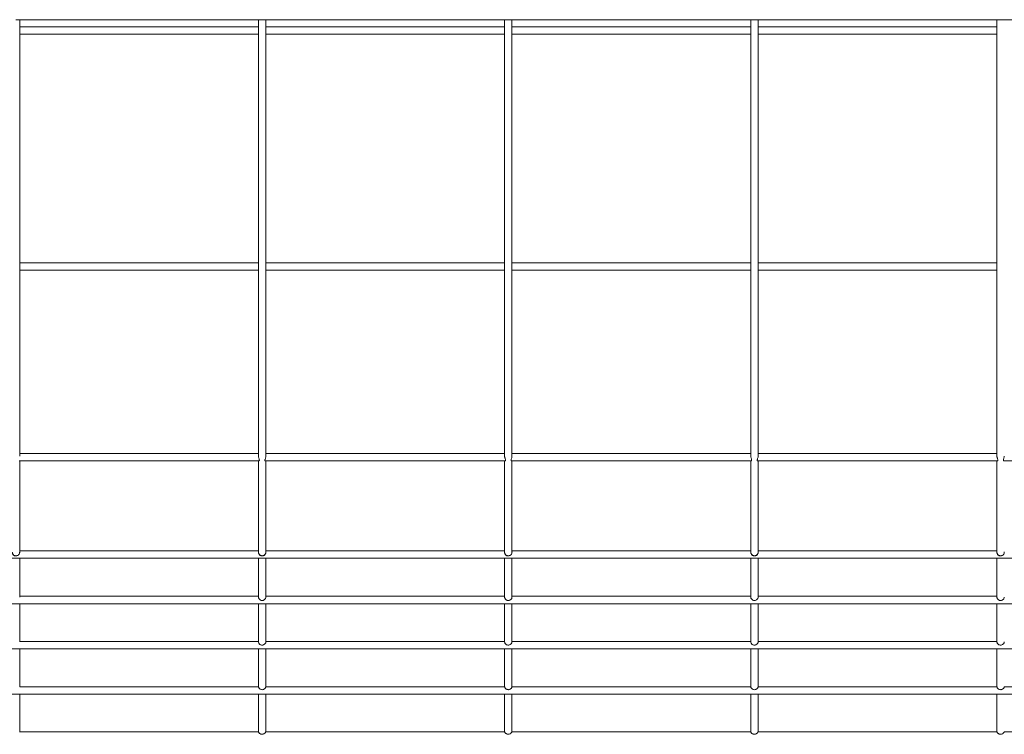
# Model space of a CAD drawing. Units: inches. Extents: x 7.2 to 21.2, y 1.7 to 27.6.
# Drawn here: x 14.6 to 15, y 1.9 to 2.2 of the extents above; entities that cross this region are included whole.
import ezdxf

# ---------------------------------------------------------------- set-up
doc = ezdxf.new("R2010")
doc.units = ezdxf.units.IN
doc.header["$MEASUREMENT"] = 0

# ---------------------------------------------------------------- blocks, each defined once
blk = doc.blocks.new('zdfgzs')
at = {"color": 7, "linetype": 'Continuous', "lineweight": 15}
for p, q in [((14.59972, 2.21771), (14.69473, 2.21771)), ((14.60115, 2.04919), (14.60115, 2.21771)), ((14.6933, 2.21771), (14.6933, 2.0492)), ((14.69473, 2.21771), (14.78974, 2.21771)), ((14.69615, 2.04919), (14.69615, 2.21771)), ((14.78831, 2.21771), (14.78831, 2.0492)), ((14.78974, 2.21771), (14.88475, 2.21771)), ((14.79116, 2.04919), (14.79116, 2.21771)), ((14.88332, 2.21771), (14.88332, 2.0492)), ((14.88475, 2.21771), (14.97975, 2.21771)), ((14.88617, 2.04919), (14.88617, 2.21771)), ((14.97833, 2.21771), (14.97833, 2.0492)), ((14.97975, 2.21771), (15.07476, 2.21771)), ((14.6933, 2.21491), (14.60115, 2.21491)), ((14.60115, 2.21206), (14.6933, 2.21206)), ((14.78831, 2.21491), (14.69615, 2.21491)), ((14.69615, 2.21206), (14.78831, 2.21206)), ((14.88332, 2.21491), (14.79116, 2.21491)), ((14.79116, 2.21206), (14.88332, 2.21206)), ((14.97833, 2.21491), (14.88617, 2.21491)), ((14.88617, 2.21206), (14.97833, 2.21206)), ((14.6933, 2.12381), (14.60115, 2.12381)), ((14.60115, 2.12096), (14.6933, 2.12096)), ((14.78831, 2.12381), (14.69615, 2.12381)), ((14.69615, 2.12096), (14.78831, 2.12096)), ((14.88332, 2.12381), (14.79116, 2.12381)), ((14.79116, 2.12096), (14.88332, 2.12096)), ((14.97833, 2.12381), (14.88617, 2.12381)), ((14.88617, 2.12096), (14.97833, 2.12096)), ((14.6933, 2.05023), (14.60115, 2.05023)), ((14.78831, 2.05023), (14.69615, 2.05023)), ((14.88332, 2.05023), (14.79116, 2.05023)), ((14.97833, 2.05023), (14.88617, 2.05023)), ((14.60098, 2.04738), (14.69347, 2.04738)), ((14.60115, 2.01215), (14.60115, 2.04738)), ((14.6933, 2.04738), (14.6933, 2.01215)), ((14.69599, 2.04738), (14.78848, 2.04738)), ((14.69615, 2.01215), (14.69615, 2.04738)), ((14.78831, 2.04738), (14.78831, 2.01215)), ((14.791, 2.04738), (14.88349, 2.04738)), ((14.79116, 2.01215), (14.79116, 2.04738)), ((14.88332, 2.04738), (14.88332, 2.01215)), ((14.886, 2.04738), (14.97849, 2.04738)), ((14.88617, 2.01215), (14.88617, 2.04738)), ((14.97833, 2.04738), (14.97833, 2.01215)), ((14.98101, 2.04738), (15.0735, 2.04738)), ((14.6933, 2.01263), (14.60115, 2.01263)), ((14.60115, 2.01206), (14.60115, 2.01215)), ((14.6933, 2.01215), (14.6933, 2.01206)), ((14.78831, 2.01263), (14.69615, 2.01263)), ((14.69615, 2.01206), (14.69615, 2.01215)), ((14.78831, 2.01215), (14.78831, 2.01206)), ((14.88332, 2.01263), (14.79116, 2.01263)), ((14.79116, 2.01206), (14.79116, 2.01215)), ((14.88332, 2.01215), (14.88332, 2.01206)), ((14.97833, 2.01263), (14.88617, 2.01263)), ((14.88617, 2.01206), (14.88617, 2.01215)), ((14.97833, 2.01215), (14.97833, 2.01206)), ((12.72046, 2.00978), (15.71892, 2.00978)), ((14.60115, 1.9948), (14.60115, 2.00978)), ((14.6933, 2.00978), (14.6933, 1.9948)), ((14.69615, 1.9948), (14.69615, 2.00978)), ((14.78831, 2.00978), (14.78831, 1.9948)), ((14.79116, 1.9948), (14.79116, 2.00978)), ((14.88332, 2.00978), (14.88332, 1.9948)), ((14.88617, 1.9948), (14.88617, 2.00978)), ((14.97833, 2.00978), (14.97833, 1.9948)), ((12.72046, 1.99224), (15.71892, 1.99224)), ((14.6933, 1.99509), (14.60115, 1.99509)), ((14.60115, 1.97752), (14.60115, 1.99224)), ((14.6933, 1.99224), (14.6933, 1.97752)), ((14.78831, 1.99509), (14.69615, 1.99509)), ((14.69615, 1.97752), (14.69615, 1.99224)), ((14.78831, 1.99224), (14.78831, 1.97752)), ((14.88332, 1.99509), (14.79116, 1.99509)), ((14.79116, 1.97752), (14.79116, 1.99224)), ((14.88332, 1.99224), (14.88332, 1.97752)), ((14.97833, 1.99509), (14.88617, 1.99509)), ((14.88617, 1.97752), (14.88617, 1.99224)), ((14.97833, 1.99224), (14.97833, 1.97752)), ((14.6933, 1.97761), (14.60115, 1.97761)), ((14.78831, 1.97761), (14.69615, 1.97761)), ((14.88332, 1.97761), (14.79116, 1.97761)), ((14.97833, 1.97761), (14.88617, 1.97761)), ((12.72046, 1.97476), (15.71892, 1.97476)), ((14.60115, 1.96019), (14.60115, 1.97476)), ((14.69615, 1.96019), (14.69615, 1.97476)), ((14.79116, 1.96019), (14.79116, 1.97476)), ((14.88617, 1.96019), (14.88617, 1.97476)), ((12.72046, 1.95734), (15.71892, 1.95734)), ((14.6933, 1.96019), (14.60114, 1.96019)), ((14.60115, 1.94281), (14.60115, 1.95734)), ((14.6933, 1.95734), (14.6933, 1.94281)), ((14.78831, 1.96019), (14.69615, 1.96019)), ((14.69615, 1.94281), (14.69615, 1.95734)), ((14.78831, 1.95734), (14.78831, 1.94281)), ((14.88332, 1.96019), (14.79116, 1.96019)), ((14.79116, 1.94281), (14.79116, 1.95734)), ((14.88332, 1.95734), (14.88332, 1.94281)), ((14.97833, 1.96019), (14.88617, 1.96019)), ((14.88617, 1.94281), (14.88617, 1.95734)), ((14.97833, 1.95734), (14.97833, 1.94281)), ((15.07334, 1.96019), (14.98118, 1.96019)), ((14.69332, 1.94281), (14.60113, 1.94281)), ((14.78832, 1.94281), (14.69614, 1.94281)), ((14.88333, 1.94281), (14.79115, 1.94281)), ((14.97834, 1.94281), (14.88616, 1.94281)), ((15.07335, 1.94281), (14.98117, 1.94281))]:
    blk.add_line(p, q, dxfattribs=at)
for points, knots in [([(14.6933, 2.04919), (14.69332, 2.04905), (14.69334, 2.04877), (14.69347, 2.04834), (14.6936, 2.04796), (14.69367, 2.04766), (14.69363, 2.04746), (14.69353, 2.04736), (14.69348, 2.04739), (14.69347, 2.04739)], [0, 0, 0, 0, 0.159776, 0.318352, 0.500527, 0.644212, 0.787842, 0.96269, 1, 1, 1, 1]), ([(14.69599, 2.04739), (14.69597, 2.04739), (14.6959, 2.04738), (14.6958, 2.04751), (14.6958, 2.04775), (14.69589, 2.04807), (14.69604, 2.04848), (14.69615, 2.04891), (14.69615, 2.04915), (14.69614, 2.04922)], [0, 0, 0, 0, 0.072311, 0.262919, 0.398938, 0.534881, 0.723907, 0.913723, 1, 1, 1, 1]), ([(14.78831, 2.04919), (14.78832, 2.04905), (14.78835, 2.04877), (14.78848, 2.04834), (14.78861, 2.04796), (14.78868, 2.04766), (14.78864, 2.04746), (14.78854, 2.04736), (14.78849, 2.04739), (14.78848, 2.04739)], [0, 0, 0, 0, 0.159783, 0.318367, 0.500551, 0.644242, 0.787879, 0.962735, 1, 1, 1, 1]), ([(14.791, 2.04739), (14.79098, 2.04739), (14.79091, 2.04738), (14.79081, 2.04751), (14.79081, 2.04775), (14.7909, 2.04807), (14.79104, 2.04848), (14.79116, 2.04891), (14.79115, 2.04915), (14.79115, 2.04922)], [0, 0, 0, 0, 0.0723527, 0.2629452, 0.3989527, 0.5348847, 0.7238946, 0.9137299, 1, 1, 1, 1]), ([(14.88332, 2.04919), (14.88333, 2.04905), (14.88335, 2.04877), (14.88349, 2.04834), (14.88362, 2.04796), (14.88368, 2.04766), (14.88364, 2.04746), (14.88355, 2.04736), (14.8835, 2.04739), (14.88349, 2.04739)], [0, 0, 0, 0, 0.159778, 0.318402, 0.500533, 0.644242, 0.787889, 0.962783, 1, 1, 1, 1]), ([(14.886, 2.04739), (14.88599, 2.04739), (14.88592, 2.04738), (14.88582, 2.04751), (14.88582, 2.04775), (14.88591, 2.04807), (14.88605, 2.04848), (14.88617, 2.04891), (14.88616, 2.04915), (14.88616, 2.04922)], [0, 0, 0, 0, 0.0722664, 0.2628845, 0.3989114, 0.5348934, 0.7239287, 0.9137183, 1, 1, 1, 1]), ([(14.97833, 2.04919), (14.97834, 2.04905), (14.97836, 2.04877), (14.9785, 2.04834), (14.97863, 2.04796), (14.97869, 2.04766), (14.97865, 2.04746), (14.97856, 2.04736), (14.9785, 2.04739), (14.97849, 2.04739)], [0, 0, 0, 0, 0.159774, 0.318305, 0.500525, 0.644186, 0.7878, 0.96269, 1, 1, 1, 1]), ([(14.98101, 2.04739), (14.98099, 2.04739), (14.98092, 2.04738), (14.98083, 2.04751), (14.98083, 2.04775), (14.98091, 2.04807), (14.98106, 2.04848), (14.98118, 2.04891), (14.98117, 2.04915), (14.98117, 2.04922)], [0, 0, 0, 0, 0.072355, 0.262954, 0.398965, 0.53487, 0.723886, 0.913727, 1, 1, 1, 1]), ([(14.5983, 2.01206), (14.5983, 2.01196), (14.59832, 2.01176), (14.59845, 2.01143), (14.59867, 2.01112), (14.59899, 2.01085), (14.59941, 2.01066), (14.59988, 2.01063), (14.60031, 2.01077), (14.60069, 2.01102), (14.60097, 2.01137), (14.60111, 2.01173), (14.60115, 2.01197), (14.60114, 2.01206), (14.60114, 2.01206)], [0, 0, 0, 0, 0.078637, 0.157273, 0.23556, 0.326484, 0.433786, 0.539386, 0.62936, 0.728036, 0.838999, 0.91734, 0.995995, 1, 1, 1, 1]), ([(14.6933, 2.01206), (14.69331, 2.01196), (14.69333, 2.01176), (14.69346, 2.01143), (14.69368, 2.01112), (14.694, 2.01084), (14.69442, 2.01066), (14.69489, 2.01064), (14.69532, 2.01077), (14.6957, 2.01102), (14.69598, 2.01137), (14.69612, 2.01174), (14.69616, 2.01197), (14.69615, 2.01206), (14.69615, 2.01206)], [0, 0, 0, 0, 0.07902, 0.157752, 0.235778, 0.32706, 0.434555, 0.540034, 0.630033, 0.728637, 0.839868, 0.918222, 0.996565, 1, 1, 1, 1]), ([(14.78831, 2.01206), (14.78832, 2.01196), (14.78833, 2.01176), (14.78847, 2.01143), (14.78868, 2.01112), (14.789, 2.01085), (14.78943, 2.01066), (14.7899, 2.01063), (14.79033, 2.01077), (14.7907, 2.01102), (14.79098, 2.01137), (14.79113, 2.01173), (14.79117, 2.01197), (14.79116, 2.01206), (14.79116, 2.01206)], [0, 0, 0, 0, 0.078634, 0.157301, 0.235527, 0.326446, 0.433835, 0.539329, 0.629395, 0.728066, 0.838961, 0.917335, 0.995987, 1, 1, 1, 1]), ([(14.88332, 2.01206), (14.88333, 2.01196), (14.88334, 2.01176), (14.88347, 2.01143), (14.88369, 2.01112), (14.88401, 2.01084), (14.88444, 2.01066), (14.88491, 2.01064), (14.88534, 2.01077), (14.88571, 2.01102), (14.88599, 2.01137), (14.88614, 2.01174), (14.88618, 2.01197), (14.88617, 2.01206), (14.88617, 2.01206)], [0, 0, 0, 0, 0.079027, 0.157719, 0.235683, 0.32711, 0.434508, 0.539981, 0.629975, 0.728573, 0.83986, 0.918209, 0.996548, 1, 1, 1, 1]), ([(14.97833, 2.01206), (14.97834, 2.01196), (14.97835, 2.01176), (14.97848, 2.01143), (14.9787, 2.01112), (14.97902, 2.01084), (14.97944, 2.01066), (14.97991, 2.01063), (14.98034, 2.01077), (14.98072, 2.01102), (14.981, 2.01137), (14.98115, 2.01173), (14.98118, 2.01197), (14.98118, 2.01206), (14.98118, 2.01206)], [0, 0, 0, 0, 0.078622, 0.157289, 0.235572, 0.326415, 0.433803, 0.539296, 0.629457, 0.728045, 0.839002, 0.917375, 0.996002, 1, 1, 1, 1]), ([(14.6933, 1.9948), (14.69331, 1.99472), (14.69332, 1.99455), (14.69344, 1.99423), (14.69365, 1.99394), (14.69395, 1.99367), (14.69435, 1.99348), (14.69482, 1.99344), (14.69529, 1.99355), (14.69567, 1.99379), (14.69595, 1.99412), (14.69611, 1.99445), (14.69616, 1.99469), (14.69615, 1.99478), (14.69615, 1.9948)], [0, 0, 0, 0, 0.080215, 0.160996, 0.237472, 0.320565, 0.416547, 0.520718, 0.619863, 0.721371, 0.808535, 0.895943, 0.973253, 1, 1, 1, 1]), ([(14.78831, 1.9948), (14.78832, 1.99472), (14.78833, 1.99455), (14.78845, 1.99423), (14.78866, 1.99394), (14.78896, 1.99367), (14.78936, 1.99348), (14.78983, 1.99344), (14.7903, 1.99355), (14.79068, 1.99379), (14.79096, 1.99412), (14.79112, 1.99445), (14.79116, 1.99469), (14.79116, 1.99478), (14.79116, 1.9948)], [0, 0, 0, 0, 0.080243, 0.161026, 0.237498, 0.320593, 0.416577, 0.520751, 0.619899, 0.721409, 0.808579, 0.89595, 0.973292, 1, 1, 1, 1]), ([(14.88332, 1.9948), (14.88333, 1.99472), (14.88334, 1.99455), (14.88346, 1.99423), (14.88367, 1.99394), (14.88397, 1.99367), (14.88437, 1.99348), (14.88484, 1.99344), (14.88531, 1.99355), (14.88569, 1.99379), (14.88597, 1.99412), (14.88612, 1.99445), (14.88617, 1.99469), (14.88617, 1.99478), (14.88616, 1.9948)], [0, 0, 0, 0, 0.080211, 0.160988, 0.237514, 0.320529, 0.416505, 0.520768, 0.619908, 0.721411, 0.80857, 0.895934, 0.973254, 1, 1, 1, 1]), ([(14.97833, 1.9948), (14.97833, 1.99472), (14.97834, 1.99455), (14.97846, 1.99423), (14.97867, 1.99394), (14.97898, 1.99367), (14.97938, 1.99348), (14.97985, 1.99344), (14.98032, 1.99355), (14.9807, 1.99379), (14.98098, 1.99412), (14.98113, 1.99445), (14.98118, 1.99469), (14.98118, 1.99478), (14.98117, 1.9948)], [0, 0, 0, 0, 0.080229, 0.161006, 0.237527, 0.320543, 0.41652, 0.520784, 0.619925, 0.721429, 0.808592, 0.895957, 0.973294, 1, 1, 1, 1]), ([(14.6933, 1.97752), (14.69331, 1.97746), (14.69331, 1.97734), (14.69341, 1.97705), (14.69361, 1.97675), (14.69389, 1.9765), (14.69427, 1.9763), (14.69473, 1.97622), (14.69521, 1.9763), (14.69563, 1.97654), (14.69594, 1.97686), (14.6961, 1.97718), (14.69615, 1.97741), (14.69615, 1.97748), (14.69615, 1.97752)], [0, 0, 0, 0, 0.083252, 0.167048, 0.243029, 0.318259, 0.40231, 0.49742, 0.594431, 0.691864, 0.786622, 0.8681, 0.941705, 1, 1, 1, 1]), ([(14.78831, 1.97752), (14.78831, 1.97746), (14.78832, 1.97734), (14.78842, 1.97705), (14.78862, 1.97675), (14.7889, 1.9765), (14.78928, 1.9763), (14.78974, 1.97622), (14.79022, 1.97631), (14.79064, 1.97654), (14.79095, 1.97686), (14.79111, 1.97718), (14.79116, 1.97741), (14.79116, 1.97748), (14.79116, 1.97752)], [0, 0, 0, 0, 0.083608, 0.167556, 0.243541, 0.318534, 0.402763, 0.497985, 0.594988, 0.692368, 0.787125, 0.868565, 0.94203, 1, 1, 1, 1]), ([(14.88332, 1.97752), (14.88332, 1.97746), (14.88333, 1.97734), (14.88343, 1.97705), (14.88363, 1.97676), (14.88391, 1.97649), (14.88429, 1.9763), (14.88474, 1.97622), (14.88522, 1.9763), (14.88565, 1.97654), (14.88595, 1.97686), (14.88611, 1.97718), (14.88617, 1.97741), (14.88617, 1.97748), (14.88617, 1.97752)], [0, 0, 0, 0, 0.0832518, 0.1670479, 0.2430762, 0.3181735, 0.4023058, 0.4974161, 0.5945177, 0.6917901, 0.7866086, 0.8680873, 0.9417063, 1, 1, 1, 1]), ([(14.97833, 1.97752), (14.97833, 1.97746), (14.97834, 1.97734), (14.97844, 1.97705), (14.97864, 1.97675), (14.97892, 1.97649), (14.9793, 1.9763), (14.97975, 1.97622), (14.98023, 1.97631), (14.98066, 1.97654), (14.98097, 1.97686), (14.98112, 1.97718), (14.98118, 1.97741), (14.98118, 1.97748), (14.98118, 1.97752)], [0, 0, 0, 0, 0.083608, 0.167532, 0.243517, 0.31851, 0.40282, 0.497952, 0.594954, 0.692415, 0.787172, 0.868576, 0.942026, 1, 1, 1, 1]), ([(14.6933, 1.97476), (14.6933, 1.9699), (14.6933, 1.96502), (14.6933, 1.9602), (14.6933, 1.96019)], [0, 0, 0, 0, 0.997493, 1, 1, 1, 1]), ([(14.78831, 1.97476), (14.78831, 1.9699), (14.78831, 1.96502), (14.78831, 1.9602), (14.78831, 1.96019)], [0, 0, 0, 0, 0.997494, 1, 1, 1, 1]), ([(14.88332, 1.97476), (14.88332, 1.9699), (14.88332, 1.96502), (14.88332, 1.9602), (14.88332, 1.96019)], [0, 0, 0, 0, 0.997493, 1, 1, 1, 1]), ([(14.97833, 1.97476), (14.97833, 1.9699), (14.97833, 1.96502), (14.97833, 1.9602), (14.97833, 1.96019)], [0, 0, 0, 0, 0.997494, 1, 1, 1, 1]), ([(14.6933, 1.96019), (14.69331, 1.96017), (14.69331, 1.96014), (14.69336, 1.95992), (14.69352, 1.95964), (14.69377, 1.95937), (14.6941, 1.95915), (14.69452, 1.95902), (14.69499, 1.95903), (14.69545, 1.95919), (14.69581, 1.95947), (14.69602, 1.95977), (14.69612, 1.96001), (14.69615, 1.96016), (14.69615, 1.96017), (14.69615, 1.96018)], [0, 0, 0, 0, 0.083498, 0.167186, 0.24417, 0.311741, 0.381103, 0.460498, 0.546441, 0.633704, 0.71964, 0.7958, 0.863465, 0.933333, 1, 1, 1, 1]), ([(14.78831, 1.96019), (14.78831, 1.96017), (14.78832, 1.96014), (14.78837, 1.95992), (14.78853, 1.95963), (14.78878, 1.95937), (14.78911, 1.95915), (14.78953, 1.95902), (14.79, 1.95903), (14.79046, 1.95919), (14.79082, 1.95947), (14.79103, 1.95977), (14.79113, 1.96001), (14.79116, 1.96016), (14.79116, 1.96017), (14.79116, 1.96018)], [0, 0, 0, 0, 0.083667, 0.167601, 0.244554, 0.311929, 0.381529, 0.46083, 0.54686, 0.634164, 0.719872, 0.796208, 0.863715, 0.933636, 1, 1, 1, 1]), ([(14.88332, 1.96019), (14.88332, 1.96017), (14.88332, 1.96014), (14.88338, 1.95992), (14.88353, 1.95964), (14.88379, 1.95937), (14.88412, 1.95915), (14.88454, 1.95902), (14.88501, 1.95903), (14.88546, 1.95919), (14.88582, 1.95947), (14.88604, 1.95977), (14.88614, 1.96001), (14.88617, 1.96016), (14.88617, 1.96017), (14.88617, 1.96018)], [0, 0, 0, 0, 0.083497, 0.167185, 0.244171, 0.311794, 0.381157, 0.460396, 0.546422, 0.633686, 0.719623, 0.795783, 0.86347, 0.933331, 1, 1, 1, 1]), ([(14.97833, 1.96019), (14.97833, 1.96017), (14.97833, 1.96014), (14.97839, 1.95992), (14.97854, 1.95963), (14.9788, 1.95937), (14.97913, 1.95915), (14.97955, 1.95902), (14.98002, 1.95903), (14.98047, 1.95919), (14.98083, 1.95947), (14.98105, 1.95977), (14.98115, 1.96001), (14.98118, 1.96016), (14.98118, 1.96017), (14.98118, 1.96018)], [0, 0, 0, 0, 0.08367, 0.167606, 0.244592, 0.31197, 0.381504, 0.460807, 0.54684, 0.634224, 0.719871, 0.79621, 0.863697, 0.933635, 1, 1, 1, 1]), ([(14.69332, 1.94281), (14.69332, 1.9428), (14.69333, 1.94277), (14.69341, 1.94256), (14.6936, 1.9423), (14.69388, 1.94206), (14.69423, 1.94187), (14.69466, 1.94179), (14.69513, 1.94184), (14.69556, 1.94204), (14.69587, 1.94231), (14.69604, 1.94257), (14.69612, 1.94274), (14.69614, 1.94283), (14.69614, 1.94281), (14.69614, 1.9428)], [0, 0, 0, 0, 0.086693, 0.173597, 0.253227, 0.325353, 0.400431, 0.485519, 0.576669, 0.668957, 0.755918, 0.831662, 0.903616, 0.982323, 1, 1, 1, 1]), ([(14.78832, 1.94281), (14.78833, 1.9428), (14.78834, 1.94277), (14.78842, 1.94256), (14.78861, 1.9423), (14.78889, 1.94206), (14.78924, 1.94188), (14.78967, 1.94179), (14.79014, 1.94184), (14.79057, 1.94203), (14.79088, 1.94231), (14.79105, 1.94257), (14.79113, 1.94274), (14.79115, 1.94283), (14.79115, 1.94281), (14.79115, 1.9428)], [0, 0, 0, 0, 0.086876, 0.173937, 0.25374, 0.325627, 0.400849, 0.48594, 0.577136, 0.669225, 0.756315, 0.831859, 0.904012, 0.982737, 1, 1, 1, 1]), ([(14.88333, 1.94281), (14.88334, 1.9428), (14.88335, 1.94277), (14.88343, 1.94256), (14.88362, 1.9423), (14.88389, 1.94206), (14.88425, 1.94187), (14.88468, 1.94179), (14.88515, 1.94184), (14.88558, 1.94204), (14.88589, 1.94231), (14.88606, 1.94257), (14.88613, 1.94274), (14.88616, 1.94283), (14.88616, 1.94281), (14.88616, 1.9428)], [0, 0, 0, 0, 0.0867, 0.173587, 0.253217, 0.325406, 0.400408, 0.485411, 0.57665, 0.668939, 0.755841, 0.831661, 0.903616, 0.982324, 1, 1, 1, 1]), ([(14.97834, 1.94281), (14.97835, 1.9428), (14.97836, 1.94277), (14.97844, 1.94256), (14.97862, 1.9423), (14.9789, 1.94206), (14.97926, 1.94187), (14.97969, 1.94179), (14.98016, 1.94184), (14.98059, 1.94203), (14.9809, 1.94231), (14.98107, 1.94257), (14.98114, 1.94274), (14.98116, 1.94283), (14.98117, 1.94281), (14.98117, 1.9428)], [0, 0, 0, 0, 0.086865, 0.173963, 0.253726, 0.325674, 0.400819, 0.485995, 0.577104, 0.669272, 0.756301, 0.831882, 0.903999, 0.982737, 1, 1, 1, 1])]:
    blk.add_open_spline(points, degree=3, knots=knots, dxfattribs=at)
at = {"color": 8, "linetype": 'Continuous', "lineweight": 15}
for points, knots in [([(14.60112, 2.01228), (14.60113, 2.01224), (14.60118, 2.01202), (14.60106, 2.01161), (14.60076, 2.01114), (14.60028, 2.01083), (14.59972, 2.01072), (14.59916, 2.01083), (14.59869, 2.01114), (14.59836, 2.01161), (14.59832, 2.01197), (14.5983, 2.01215)], [0, 0, 0, 0, 0.028801, 0.150144, 0.271547, 0.392771, 0.514317, 0.635787, 0.757089, 0.87861, 1, 1, 1, 1]), ([(14.69613, 2.01228), (14.69614, 2.01224), (14.69619, 2.01202), (14.69607, 2.01161), (14.69577, 2.01114), (14.69529, 2.01083), (14.69473, 2.01072), (14.69417, 2.01083), (14.6937, 2.01114), (14.69337, 2.01161), (14.69333, 2.01197), (14.6933, 2.01215)], [0, 0, 0, 0, 0.028819, 0.150152, 0.271601, 0.392816, 0.514354, 0.635814, 0.757107, 0.878619, 1, 1, 1, 1]), ([(14.79114, 2.01228), (14.79115, 2.01224), (14.7912, 2.01202), (14.79108, 2.01161), (14.79077, 2.01114), (14.7903, 2.01083), (14.78974, 2.01072), (14.78918, 2.01083), (14.78871, 2.01114), (14.78838, 2.01161), (14.78833, 2.01197), (14.78831, 2.01215)], [0, 0, 0, 0, 0.028819, 0.150154, 0.271605, 0.392822, 0.514264, 0.635726, 0.757103, 0.878617, 1, 1, 1, 1]), ([(14.88614, 2.01228), (14.88615, 2.01224), (14.88621, 2.01202), (14.88608, 2.01161), (14.88578, 2.01114), (14.8853, 2.01083), (14.88475, 2.01072), (14.88419, 2.01083), (14.88372, 2.01114), (14.88339, 2.01161), (14.88334, 2.01197), (14.88332, 2.01215)], [0, 0, 0, 0, 0.028818, 0.150148, 0.271538, 0.392833, 0.514367, 0.635824, 0.757113, 0.878622, 1, 1, 1, 1]), ([(14.98115, 2.01228), (14.98116, 2.01224), (14.98122, 2.01202), (14.98109, 2.01161), (14.98079, 2.01114), (14.98031, 2.01083), (14.97976, 2.01072), (14.9792, 2.01083), (14.97872, 2.01114), (14.97839, 2.01161), (14.97835, 2.01197), (14.97833, 2.01215)], [0, 0, 0, 0, 0.028819, 0.150156, 0.271664, 0.3928, 0.514341, 0.635804, 0.7571, 0.878615, 1, 1, 1, 1])]:
    blk.add_open_spline(points, degree=3, knots=knots, dxfattribs=at)

msp = doc.modelspace()

# ---------------------------------------------------------------- block references
msp.add_blockref('zdfgzs', (0, 0))

doc.saveas('drawing.dxf')
